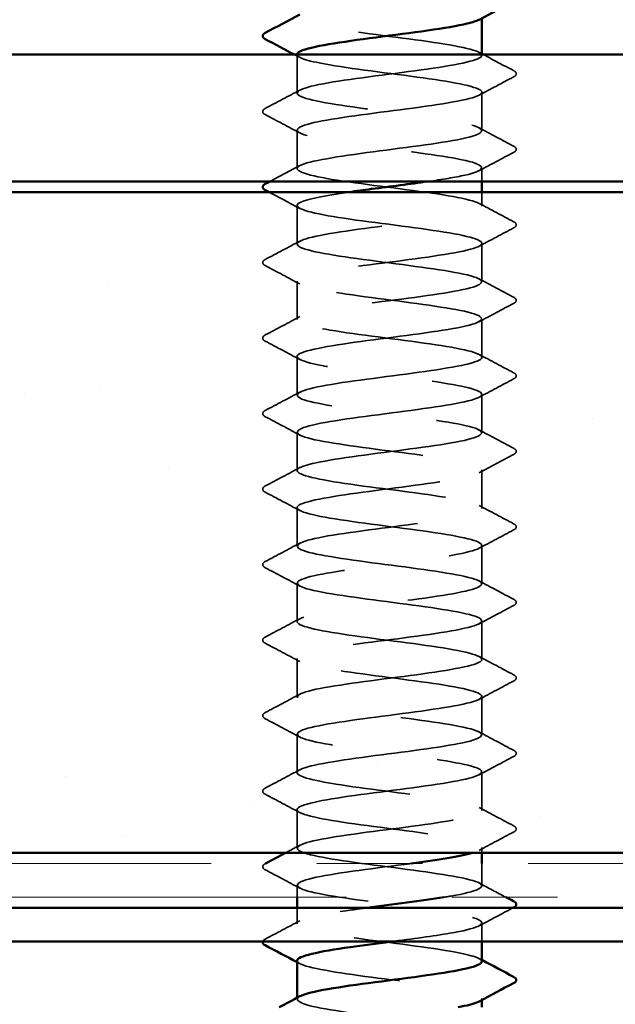
# Model space of a CAD drawing. Units: inches. Extents: x 0.6 to 33.4, y 0.3 to 21.4.
# Drawn here: x 19.1 to 19.7, y 13.8 to 14.7 of the extents above; entities that cross this region are included whole.
import ezdxf

# ---------------------------------------------------------------- set-up
doc = ezdxf.new("R2010")
doc.units = ezdxf.units.IN
doc.header["$LTSCALE"] = 2
doc.header["$MEASUREMENT"] = 0
doc.linetypes.add('DASHED', pattern=[0.2067, 0.1654, -0.0413])
doc.linetypes.add('DOUBLE_DASH_CHAIN', pattern=[1.2403, 0.6614, -0.0827, 0.1654, -0.0827, 0.1654, -0.0827])
for name, color, linetype, lineweight in [('Hatch (ANSI)', 7, 'Continuous', 18), ('Hidden (ANSI)', 7, 'DASHED', 35), ('Visible (ANSI)', 7, 'Continuous', 50)]:
    doc.layers.add(name, color=color, linetype=linetype, lineweight=lineweight)

msp = doc.modelspace()

# ---------------------------------------------------------------- hatches: boundary and pattern name
at = {"layer": 'Hatch (ANSI)', "true_color": 0x804000}
h = msp.add_hatch(dxfattribs=at)
h.set_pattern_fill('AR-SAND', color=36, scale=0.25, angle=45, style=0)
h.paths.add_polyline_path([(16.60823, 14.58551), (20.99978, 14.58551), (20.99978, 13.96051), (16.60823, 13.96051)])

# ---------------------------------------------------------------- linework, layer by layer
at = {"layer": 'Hidden (ANSI)', "ltscale": 0.034457}
msp.add_line((19.39328, 14.67922), (19.39328, 14.71551), dxfattribs=at)
at = {"layer": 'Hidden (ANSI)', "ltscale": 0.000444199}
msp.add_line((19.56828, 14.71494), (19.56828, 14.71551), dxfattribs=at)
at = {"layer": 'Hidden (ANSI)', "ltscale": 0.034593}
for p, q in [((19.56828, 14.64351), (19.56828, 14.67994)), ((19.39328, 14.60779), (19.39328, 14.64422)), ((19.39328, 14.53636), (19.39328, 14.57279)), ((19.56828, 14.50065), (19.56828, 14.53708)), ((19.39328, 14.46494), (19.39328, 14.50136)), ((19.56828, 14.42922), (19.56828, 14.46565)), ((19.39328, 14.39351), (19.39328, 14.42994)), ((19.56828, 14.35779), (19.56828, 14.39422)), ((19.39328, 14.32208), (19.39328, 14.35851)), ((19.56828, 14.28636), (19.56828, 14.32279)), ((19.39328, 14.25065), (19.39328, 14.28708)), ((19.56828, 14.21494), (19.56828, 14.25136)), ((19.39328, 14.17922), (19.39328, 14.21565)), ((19.56828, 14.14351), (19.56828, 14.17994)), ((19.39328, 14.10779), (19.39328, 14.14422)), ((19.56828, 14.07208), (19.56828, 14.10851)), ((19.39328, 14.03636), (19.39328, 14.07279)), ((19.56828, 14.00065), (19.56828, 14.03708)), ((19.39328, 13.96494), (19.39328, 14.00136))]:
    msp.add_line(p, q, dxfattribs=at)
at = {"layer": 'Hidden (ANSI)', "ltscale": 0.012281}
msp.add_line((19.56828, 14.59551), (19.56828, 14.60851), dxfattribs=at)
at = {"layer": 'Hidden (ANSI)', "ltscale": 0.012689}
msp.add_line((19.56828, 14.57208), (19.56828, 14.58551), dxfattribs=at)
at = {"layer": 'Hidden (ANSI)', "ltscale": 0.004798}
msp.add_line((19.56828, 13.96051), (19.56828, 13.96565), dxfattribs=at)
at = {"layer": 'Hidden (ANSI)', "ltscale": 0.020171}
msp.add_line((19.56828, 13.92922), (19.56828, 13.95051), dxfattribs=at)
at = {"layer": 'Hidden (ANSI)', "ltscale": 0.010784}
msp.add_line((19.39328, 13.91851), (19.39328, 13.92994), dxfattribs=at)
at = {"layer": 'Hidden (ANSI)', "ltscale": 0.014185}
msp.add_line((19.39328, 13.89351), (19.39328, 13.90851), dxfattribs=at)
at = {"layer": 'Hidden (ANSI)', "ltscale": 0.01677}
msp.add_line((19.56828, 13.87651), (19.56828, 13.89422), dxfattribs=at)
at = {"layer": 'Hidden (ANSI)', "ltscale": 0.00122}
for p, q in [((19.39328, 13.82208), (19.39328, 13.82347)), ((19.56828, 13.82141), (19.56828, 13.82279))]:
    msp.add_line(p, q, dxfattribs=at)
at = {"layer": 'Hidden (ANSI)', "ltscale": 0.283838}
msp.add_open_spline([(19.39347, 14.78708), (19.39338, 14.78605), (19.39435, 14.78503), (19.39646, 14.784), (19.40541, 14.77966), (19.43436, 14.77531), (19.46742, 14.77096), (19.50047, 14.76662), (19.53584, 14.76227), (19.5541, 14.75793), (19.56718, 14.75481), (19.57097, 14.7517), (19.56541, 14.74858)], degree=3, knots=[-268.606172, -268.606172, -268.606172, -268.606172, -268.335467, -268.335467, -268.335467, -267.188659, -267.188659, -267.188659, -266.041851, -266.041851, -266.041851, -265.21964, -265.21964, -265.21964, -265.21964], dxfattribs=at)
at = {"layer": 'Hidden (ANSI)', "ltscale": 1.117189}
msp.add_open_spline([(19.5322, 13.91851), (19.53455, 13.91888), (19.53681, 13.91926), (19.53898, 13.91964), (19.56396, 13.92398), (19.57428, 13.92833), (19.56427, 13.93267), (19.55427, 13.93702), (19.52448, 13.94137), (19.49127, 13.94571), (19.45806, 13.95006), (19.42324, 13.9544), (19.40592, 13.95875), (19.3886, 13.96309), (19.38973, 13.96744), (19.40869, 13.97179), (19.42764, 13.97613), (19.4634, 13.98048), (19.49632, 13.98482), (19.52924, 13.98917), (19.55753, 13.99351), (19.56565, 13.99786), (19.57378, 14.00221), (19.5613, 14.00655), (19.53507, 14.0109), (19.50884, 14.01524), (19.47028, 14.01959), (19.44057, 14.02393), (19.41086, 14.02828), (19.39161, 14.03263), (19.3934, 14.03697), (19.39519, 14.04132), (19.41791, 14.04566), (19.44909, 14.05001), (19.48027, 14.05435), (19.51821, 14.0587), (19.54208, 14.06305), (19.56595, 14.06739), (19.57444, 14.07174), (19.5629, 14.07608), (19.55136, 14.08043), (19.52041, 14.08477), (19.48705, 14.08912), (19.45368, 14.09347), (19.41972, 14.09781), (19.40381, 14.10216), (19.3879, 14.1065), (19.39091, 14.11085), (19.41118, 14.11519), (19.43145, 14.11954), (19.46789, 14.12389), (19.50048, 14.12823), (19.53307, 14.13258), (19.56004, 14.13692), (19.56659, 14.14127), (19.57313, 14.14561), (19.55888, 14.14996), (19.53168, 14.15431), (19.50447, 14.15865), (19.46578, 14.163), (19.43685, 14.16734), (19.40792, 14.17169), (19.39033, 14.17603), (19.39373, 14.18038), (19.39713, 14.18473), (19.42135, 14.18907), (19.45308, 14.19342), (19.48481, 14.19776), (19.52233, 14.20211), (19.54504, 14.20646), (19.56774, 14.2108), (19.57439, 14.21515), (19.56134, 14.21949), (19.54829, 14.22384), (19.51625, 14.22818), (19.48281, 14.23253), (19.44937, 14.23688), (19.41635, 14.24122), (19.40188, 14.24557), (19.38742, 14.24991), (19.39229, 14.25426), (19.41383, 14.2586), (19.43537, 14.26295), (19.4724, 14.2673), (19.50459, 14.27164), (19.53678, 14.27599), (19.56237, 14.28033), (19.56731, 14.28468), (19.57226, 14.28902), (19.55629, 14.29337), (19.52817, 14.29772), (19.50005, 14.30206), (19.46131, 14.30641), (19.43323, 14.31075), (19.40515, 14.3151), (19.38925, 14.31944), (19.39426, 14.32379), (19.39928, 14.32814), (19.42494, 14.33248), (19.45714, 14.33683), (19.48935, 14.34117), (19.52636, 14.34552), (19.54784, 14.34986), (19.56932, 14.35421), (19.57412, 14.35856), (19.55959, 14.3629), (19.54506, 14.36725), (19.512, 14.37159), (19.47856, 14.37594), (19.44512, 14.38028), (19.41312, 14.38463), (19.40014, 14.38898), (19.38715, 14.39332), (19.39389, 14.39767), (19.41664, 14.40201), (19.4394, 14.40636), (19.47694, 14.4107), (19.50864, 14.41505), (19.54035, 14.4194), (19.56451, 14.42374), (19.56784, 14.42809), (19.57117, 14.43243), (19.55351, 14.43678), (19.52454, 14.44112), (19.49558, 14.44547), (19.45689, 14.44982), (19.42972, 14.45416), (19.40256, 14.45851), (19.38839, 14.46285), (19.395, 14.4672), (19.40161, 14.47154), (19.42865, 14.47589), (19.46125, 14.48024), (19.49386, 14.48458), (19.53027, 14.48893), (19.55049, 14.49327), (19.5707, 14.49762), (19.57363, 14.50196), (19.55766, 14.50631), (19.54168, 14.51066), (19.50768, 14.515), (19.47432, 14.51935), (19.44096, 14.52369), (19.41006, 14.52804), (19.39859, 14.53238), (19.38711, 14.53673), (19.39569, 14.54108), (19.4196, 14.54542), (19.44352, 14.54977), (19.48148, 14.55411), (19.51263, 14.55846), (19.54379, 14.5628), (19.56644, 14.56715), (19.56816, 14.5715), (19.56988, 14.57584), (19.55056, 14.58019), (19.52082, 14.58453), (19.49108, 14.58888), (19.45252, 14.59322), (19.42634, 14.59757), (19.40015, 14.60192), (19.38775, 14.60626), (19.39594, 14.61061), (19.40414, 14.61495), (19.43248, 14.6193), (19.46541, 14.62364), (19.49834, 14.62799), (19.53407, 14.63234), (19.55297, 14.63668), (19.57187, 14.64103), (19.57292, 14.64537), (19.55554, 14.64972), (19.53816, 14.65406), (19.5033, 14.65841), (19.4701, 14.66276), (19.4369, 14.6671), (19.40716, 14.67145), (19.39723, 14.67579), (19.38729, 14.68014), (19.39769, 14.68448), (19.42271, 14.68883), (19.44773, 14.69318), (19.48602, 14.69752), (19.51655, 14.70187), (19.54707, 14.70621), (19.56818, 14.71056), (19.56828, 14.7149), (19.56837, 14.71925), (19.54745, 14.7236), (19.517, 14.72794), (19.48655, 14.73229), (19.44823, 14.73663), (19.42308, 14.74098), (19.39905, 14.74513), (19.3883, 14.74928), (19.3959, 14.75343)], degree=3, knots=[189.123878, 189.123878, 189.123878, 189.123878, 189.223297, 189.223297, 189.223297, 190.370105, 190.370105, 190.370105, 191.516913, 191.516913, 191.516913, 192.663721, 192.663721, 192.663721, 193.810529, 193.810529, 193.810529, 194.957337, 194.957337, 194.957337, 196.104145, 196.104145, 196.104145, 197.250952, 197.250952, 197.250952, 198.39776, 198.39776, 198.39776, 199.544568, 199.544568, 199.544568, 200.691376, 200.691376, 200.691376, 201.838184, 201.838184, 201.838184, 202.984992, 202.984992, 202.984992, 204.1318, 204.1318, 204.1318, 205.278607, 205.278607, 205.278607, 206.425415, 206.425415, 206.425415, 207.572223, 207.572223, 207.572223, 208.719031, 208.719031, 208.719031, 209.865839, 209.865839, 209.865839, 211.012647, 211.012647, 211.012647, 212.159455, 212.159455, 212.159455, 213.306262, 213.306262, 213.306262, 214.45307, 214.45307, 214.45307, 215.599878, 215.599878, 215.599878, 216.746686, 216.746686, 216.746686, 217.893494, 217.893494, 217.893494, 219.040302, 219.040302, 219.040302, 220.18711, 220.18711, 220.18711, 221.333917, 221.333917, 221.333917, 222.480725, 222.480725, 222.480725, 223.627533, 223.627533, 223.627533, 224.774341, 224.774341, 224.774341, 225.921149, 225.921149, 225.921149, 227.067957, 227.067957, 227.067957, 228.214765, 228.214765, 228.214765, 229.361573, 229.361573, 229.361573, 230.50838, 230.50838, 230.50838, 231.655188, 231.655188, 231.655188, 232.801996, 232.801996, 232.801996, 233.948804, 233.948804, 233.948804, 235.095612, 235.095612, 235.095612, 236.24242, 236.24242, 236.24242, 237.389228, 237.389228, 237.389228, 238.536035, 238.536035, 238.536035, 239.682843, 239.682843, 239.682843, 240.829651, 240.829651, 240.829651, 241.976459, 241.976459, 241.976459, 243.123267, 243.123267, 243.123267, 244.270075, 244.270075, 244.270075, 245.416883, 245.416883, 245.416883, 246.56369, 246.56369, 246.56369, 247.710498, 247.710498, 247.710498, 248.857306, 248.857306, 248.857306, 250.004114, 250.004114, 250.004114, 251.150922, 251.150922, 251.150922, 252.29773, 252.29773, 252.29773, 253.444538, 253.444538, 253.444538, 254.591345, 254.591345, 254.591345, 255.738153, 255.738153, 255.738153, 256.884961, 256.884961, 256.884961, 258.031769, 258.031769, 258.031769, 259.178577, 259.178577, 259.178577, 260.325385, 260.325385, 260.325385, 261.472193, 261.472193, 261.472193, 262.567926, 262.567926, 262.567926, 262.567926], dxfattribs=at)
at = {"layer": 'Hidden (ANSI)', "ltscale": 1.125324}
msp.add_open_spline([(19.39348, 14.71565), (19.39376, 14.71236), (19.40491, 14.70907), (19.42424, 14.70578), (19.44978, 14.70143), (19.48819, 14.69709), (19.51839, 14.69274), (19.54859, 14.6884), (19.56894, 14.68405), (19.56826, 14.6797), (19.56758, 14.67536), (19.5459, 14.67101), (19.51514, 14.66667), (19.48438, 14.66232), (19.4462, 14.65798), (19.42157, 14.65363), (19.39694, 14.64928), (19.3872, 14.64494), (19.3977, 14.64059), (19.40819, 14.63625), (19.43836, 14.6319), (19.47163, 14.62756), (19.50489, 14.62321), (19.53945, 14.61886), (19.55633, 14.61452), (19.5732, 14.61017), (19.57147, 14.60583), (19.55209, 14.60148), (19.54321, 14.59949), (19.53084, 14.5975), (19.51689, 14.59551)], degree=3, knots=[-262.322987, -262.322987, -262.322987, -262.322987, -261.45462, -261.45462, -261.45462, -260.307812, -260.307812, -260.307812, -259.161004, -259.161004, -259.161004, -258.014196, -258.014196, -258.014196, -256.867388, -256.867388, -256.867388, -255.72058, -255.72058, -255.72058, -254.573772, -254.573772, -254.573772, -253.426965, -253.426965, -253.426965, -252.280157, -252.280157, -252.280157, -251.754669, -251.754669, -251.754669, -251.754669], dxfattribs=at)
at = {"layer": 'Hidden (ANSI)', "ltscale": 0.005234}
msp.add_open_spline([(19.39589, 14.71287), (19.39424, 14.71375), (19.3926, 14.71463), (19.39095, 14.71551)], degree=3, dxfattribs=at)
at = {"layer": 'Hidden (ANSI)', "ltscale": 0.002721}
for points in [[(19.56566, 14.71772), (19.56653, 14.71725), (19.56741, 14.71679), (19.56828, 14.71632)], [(19.56566, 13.86058), (19.56653, 13.86011), (19.56741, 13.85965), (19.56828, 13.85918)], [(19.39589, 13.85572), (19.39502, 13.85619), (19.39415, 13.85666), (19.39328, 13.85712)]]:
    msp.add_open_spline(points, degree=3, dxfattribs=at)
at = {"layer": 'Hidden (ANSI)', "ltscale": 0.030615}
msp.add_open_spline([(19.5698, 14.71551), (19.57928, 14.71044), (19.58878, 14.7054), (19.59828, 14.70038)], degree=3, dxfattribs=at)
at = {"layer": 'Hidden (ANSI)', "ltscale": 0.041609}
for points in [[(19.59828, 14.70038), (19.59968, 14.69964), (19.60072, 14.6988), (19.60083, 14.69619), (19.59974, 14.69526), (19.59828, 14.69449)], [(19.36327, 14.65878), (19.36187, 14.65951), (19.36083, 14.66035), (19.36072, 14.66297), (19.36181, 14.6639), (19.36327, 14.66467)], [(19.59828, 14.62895), (19.59968, 14.62822), (19.60072, 14.62738), (19.60083, 14.62476), (19.59974, 14.62383), (19.59828, 14.62306)], [(19.59828, 14.55752), (19.59968, 14.55679), (19.60072, 14.55595), (19.60083, 14.55333), (19.59974, 14.5524), (19.59828, 14.55163)], [(19.36327, 14.51592), (19.36187, 14.51666), (19.36083, 14.5175), (19.36072, 14.52011), (19.36181, 14.52104), (19.36327, 14.52181)], [(19.59828, 14.4861), (19.59968, 14.48536), (19.60072, 14.48452), (19.60083, 14.4819), (19.59974, 14.48098), (19.59828, 14.4802)], [(19.36327, 14.44449), (19.36187, 14.44523), (19.36083, 14.44607), (19.36072, 14.44868), (19.36181, 14.44961), (19.36327, 14.45038)], [(19.59828, 14.41467), (19.59968, 14.41393), (19.60072, 14.41309), (19.60083, 14.41047), (19.59974, 14.40955), (19.59828, 14.40878)], [(19.36327, 14.37306), (19.36187, 14.3738), (19.36083, 14.37464), (19.36072, 14.37726), (19.36181, 14.37818), (19.36327, 14.37895)], [(19.59828, 14.34324), (19.59968, 14.3425), (19.60072, 14.34166), (19.60083, 14.33905), (19.59974, 14.33812), (19.59828, 14.33735)], [(19.36327, 14.30163), (19.36187, 14.30237), (19.36083, 14.30321), (19.36072, 14.30583), (19.36181, 14.30675), (19.36327, 14.30752)], [(19.59828, 14.27181), (19.59968, 14.27107), (19.60072, 14.27023), (19.60083, 14.26762), (19.59974, 14.26669), (19.59828, 14.26592)], [(19.36327, 14.2302), (19.36187, 14.23094), (19.36083, 14.23178), (19.36072, 14.2344), (19.36181, 14.23533), (19.36327, 14.2361)], [(19.59828, 14.20038), (19.59968, 14.19964), (19.60072, 14.1988), (19.60083, 14.19619), (19.59974, 14.19526), (19.59828, 14.19449)], [(19.36327, 14.15878), (19.36187, 14.15951), (19.36083, 14.16035), (19.36072, 14.16297), (19.36181, 14.1639), (19.36327, 14.16467)], [(19.59828, 14.12895), (19.59968, 14.12822), (19.60072, 14.12738), (19.60083, 14.12476), (19.59974, 14.12383), (19.59828, 14.12306)], [(19.36327, 14.08735), (19.36187, 14.08808), (19.36083, 14.08893), (19.36072, 14.09154), (19.36181, 14.09247), (19.36327, 14.09324)], [(19.59828, 14.05752), (19.59968, 14.05679), (19.60072, 14.05595), (19.60083, 14.05333), (19.59974, 14.0524), (19.59828, 14.05163)], [(19.36327, 14.01592), (19.36187, 14.01666), (19.36083, 14.0175), (19.36072, 14.02011), (19.36181, 14.02104), (19.36327, 14.02181)], [(19.59828, 13.9861), (19.59968, 13.98536), (19.60072, 13.98452), (19.60083, 13.9819), (19.59974, 13.98098), (19.59828, 13.9802)], [(19.36327, 13.94449), (19.36187, 13.94523), (19.36083, 13.94607), (19.36072, 13.94868), (19.36181, 13.94961), (19.36327, 13.95038)]]:
    msp.add_open_spline(points, degree=3, knots=[0, 0, 0, 0, 0.0542593, 0.0542593, 0.1110328, 0.1110328, 0.1110328, 0.1110328], dxfattribs=at)
at = {"layer": 'Hidden (ANSI)', "ltscale": 0.035082}
for points in [[(19.59828, 14.69449), (19.5874, 14.68874), (19.57652, 14.68297), (19.56566, 14.67715)], [(19.36327, 14.66467), (19.37416, 14.67042), (19.38503, 14.67619), (19.39589, 14.68201)], [(19.39589, 14.64144), (19.38503, 14.64725), (19.37416, 14.65302), (19.36327, 14.65878)], [(19.56566, 14.64629), (19.57652, 14.64048), (19.5874, 14.63471), (19.59828, 14.62895)], [(19.59828, 14.62306), (19.5874, 14.61731), (19.57652, 14.61154), (19.56566, 14.60572)], [(19.56566, 14.57486), (19.57652, 14.56905), (19.5874, 14.56328), (19.59828, 14.55752)], [(19.59828, 14.55163), (19.5874, 14.54588), (19.57652, 14.54011), (19.56566, 14.53429)], [(19.36327, 14.52181), (19.37416, 14.52756), (19.38503, 14.53333), (19.39589, 14.53915)], [(19.39589, 14.49858), (19.38503, 14.5044), (19.37416, 14.51017), (19.36327, 14.51592)], [(19.56566, 14.50343), (19.57652, 14.49762), (19.5874, 14.49185), (19.59828, 14.4861)], [(19.59828, 14.4802), (19.5874, 14.47445), (19.57652, 14.46868), (19.56566, 14.46287)], [(19.36327, 14.45038), (19.37416, 14.45613), (19.38503, 14.46191), (19.39589, 14.46772)], [(19.39589, 14.42715), (19.38503, 14.43297), (19.37416, 14.43874), (19.36327, 14.44449)], [(19.56566, 14.43201), (19.57652, 14.42619), (19.5874, 14.42042), (19.59828, 14.41467)], [(19.59828, 14.40878), (19.5874, 14.40302), (19.57652, 14.39725), (19.56566, 14.39144)], [(19.36327, 14.37895), (19.37416, 14.38471), (19.38503, 14.39048), (19.39589, 14.39629)], [(19.39589, 14.35572), (19.38503, 14.36154), (19.37416, 14.36731), (19.36327, 14.37306)], [(19.56566, 14.36058), (19.57652, 14.35476), (19.5874, 14.34899), (19.59828, 14.34324)], [(19.59828, 14.33735), (19.5874, 14.33159), (19.57652, 14.32582), (19.56566, 14.32001)], [(19.36327, 14.30752), (19.37416, 14.31328), (19.38503, 14.31905), (19.39589, 14.32486)], [(19.39589, 14.28429), (19.38503, 14.29011), (19.37416, 14.29588), (19.36327, 14.30163)], [(19.56566, 14.28915), (19.57652, 14.28333), (19.5874, 14.27756), (19.59828, 14.27181)], [(19.59828, 14.26592), (19.5874, 14.26017), (19.57652, 14.2544), (19.56566, 14.24858)], [(19.36327, 14.2361), (19.37416, 14.24185), (19.38503, 14.24762), (19.39589, 14.25343)], [(19.39589, 14.21287), (19.38503, 14.21868), (19.37416, 14.22445), (19.36327, 14.2302)], [(19.56566, 14.21772), (19.57652, 14.21191), (19.5874, 14.20613), (19.59828, 14.20038)], [(19.59828, 14.19449), (19.5874, 14.18874), (19.57652, 14.18297), (19.56566, 14.17715)], [(19.36327, 14.16467), (19.37416, 14.17042), (19.38503, 14.17619), (19.39589, 14.18201)], [(19.39589, 14.14144), (19.38503, 14.14725), (19.37416, 14.15302), (19.36327, 14.15878)], [(19.56566, 14.14629), (19.57652, 14.14048), (19.5874, 14.13471), (19.59828, 14.12895)], [(19.59828, 14.12306), (19.5874, 14.11731), (19.57652, 14.11154), (19.56566, 14.10572)], [(19.36327, 14.09324), (19.37416, 14.09899), (19.38503, 14.10476), (19.39589, 14.11058)], [(19.39589, 14.07001), (19.38503, 14.07582), (19.37416, 14.08159), (19.36327, 14.08735)], [(19.56566, 14.07486), (19.57652, 14.06905), (19.5874, 14.06328), (19.59828, 14.05752)], [(19.59828, 14.05163), (19.5874, 14.04588), (19.57652, 14.04011), (19.56566, 14.03429)], [(19.36327, 14.02181), (19.37416, 14.02756), (19.38503, 14.03333), (19.39589, 14.03915)], [(19.39589, 13.99858), (19.38503, 14.0044), (19.37416, 14.01017), (19.36327, 14.01592)], [(19.56566, 14.00343), (19.57652, 13.99762), (19.5874, 13.99185), (19.59828, 13.9861)], [(19.59828, 13.9802), (19.5874, 13.97445), (19.57652, 13.96868), (19.56566, 13.96287)], [(19.39589, 13.92715), (19.38503, 13.93297), (19.37416, 13.93874), (19.36327, 13.94449)], [(19.36327, 13.87895), (19.37416, 13.88471), (19.38503, 13.89048), (19.39589, 13.89629)]]:
    msp.add_open_spline(points, degree=3, dxfattribs=at)
at = {"layer": 'Hidden (ANSI)', "ltscale": 0.03046}
msp.add_open_spline([(19.36756, 14.59551), (19.37701, 14.60051), (19.38646, 14.60553), (19.39589, 14.61058)], degree=3, dxfattribs=at)
at = {"layer": 'Hidden (ANSI)', "ltscale": 0.031333}
msp.add_open_spline([(19.39589, 14.57001), (19.38619, 14.5752), (19.37647, 14.58036), (19.36675, 14.58551)], degree=3, dxfattribs=at)
at = {"layer": 'Hidden (ANSI)', "ltscale": 1.064373}
msp.add_open_spline([(19.44265, 14.58551), (19.41955, 14.58214), (19.40148, 14.57877), (19.39558, 14.57541), (19.38796, 14.57106), (19.401, 14.56672), (19.42755, 14.56237), (19.4541, 14.55802), (19.49271, 14.55368), (19.52218, 14.54933), (19.55165, 14.54499), (19.57037, 14.54064), (19.56807, 14.5363), (19.56577, 14.53195), (19.54256, 14.5276), (19.5112, 14.52326), (19.47984, 14.51891), (19.44202, 14.51457), (19.41851, 14.51022), (19.39501, 14.50588), (19.3871, 14.50153), (19.39913, 14.49718), (19.41115, 14.49284), (19.44246, 14.48849), (19.47586, 14.48415), (19.50925, 14.4798), (19.54293, 14.47546), (19.55838, 14.47111), (19.57383, 14.46676), (19.57023, 14.46242), (19.54955, 14.45807), (19.52887, 14.45373), (19.49223, 14.44938), (19.45976, 14.44504), (19.42729, 14.44069), (19.40075, 14.43634), (19.39471, 14.432), (19.38868, 14.42765), (19.40348, 14.42331), (19.43098, 14.41896), (19.45848, 14.41462), (19.4972, 14.41027), (19.52587, 14.40592), (19.55453, 14.40158), (19.57159, 14.39723), (19.56767, 14.39289), (19.56376, 14.38854), (19.53907, 14.3842), (19.50718, 14.37985), (19.47529, 14.3755), (19.43793, 14.37116), (19.41561, 14.36681), (19.39329, 14.36247), (19.38722, 14.35812), (19.40075, 14.35378), (19.41427, 14.34943), (19.44665, 14.34508), (19.4801, 14.34074), (19.51355, 14.33639), (19.54625, 14.33205), (19.56025, 14.3277), (19.57424, 14.32336), (19.56877, 14.31901), (19.54684, 14.31466), (19.52491, 14.31032), (19.4877, 14.30597), (19.45566, 14.30163), (19.42362, 14.29728), (19.39848, 14.29294), (19.39405, 14.28859), (19.38962, 14.28424), (19.40613, 14.2799), (19.43453, 14.27555), (19.46292, 14.27121), (19.50166, 14.26686), (19.52945, 14.26252), (19.55725, 14.25817), (19.5726, 14.25382), (19.56707, 14.24948), (19.56155, 14.24513), (19.53545, 14.24079), (19.50311, 14.23644), (19.47076, 14.2321), (19.43394, 14.22775), (19.41285, 14.2234), (19.39177, 14.21906), (19.38757, 14.21471), (19.40256, 14.21037), (19.41755, 14.20602), (19.45092, 14.20168), (19.48434, 14.19733), (19.51776, 14.19298), (19.54942, 14.18864), (19.56193, 14.18429), (19.57444, 14.17995), (19.56711, 14.1756), (19.54398, 14.17126), (19.52085, 14.16691), (19.48317, 14.16256), (19.45163, 14.15822), (19.42009, 14.15387), (19.39641, 14.14953), (19.39359, 14.14518), (19.39077, 14.14084), (19.40897, 14.13649), (19.43819, 14.13214), (19.4674, 14.1278), (19.50606, 14.12345), (19.53292, 14.11911), (19.55978, 14.11476), (19.57339, 14.11042), (19.56627, 14.10607), (19.55915, 14.10172), (19.53169, 14.09738), (19.49898, 14.09303), (19.46626, 14.08869), (19.43006, 14.08434), (19.41026, 14.08), (19.39045, 14.07565), (19.38813, 14.0713), (19.40455, 14.06696), (19.42098, 14.06261), (19.45526, 14.05827), (19.48858, 14.05392), (19.52189, 14.04958), (19.55243, 14.04523), (19.56342, 14.04088), (19.57441, 14.03654), (19.56525, 14.03219), (19.54097, 14.02785), (19.5167, 14.0235), (19.47862, 14.01916), (19.44766, 14.01481), (19.4167, 14.01046), (19.39453, 14.00612), (19.39333, 14.00177), (19.39213, 13.99743), (19.41197, 13.99308), (19.44194, 13.98874), (19.47192, 13.98439), (19.51041, 13.98004), (19.53627, 13.9757), (19.56213, 13.97135), (19.57396, 13.96701), (19.56527, 13.96266), (19.56383, 13.96194), (19.56185, 13.96123), (19.55939, 13.96051)], degree=3, knots=[-250.875023, -250.875023, -250.875023, -250.875023, -249.986541, -249.986541, -249.986541, -248.839733, -248.839733, -248.839733, -247.692925, -247.692925, -247.692925, -246.546117, -246.546117, -246.546117, -245.399309, -245.399309, -245.399309, -244.252502, -244.252502, -244.252502, -243.105694, -243.105694, -243.105694, -241.958886, -241.958886, -241.958886, -240.812078, -240.812078, -240.812078, -239.66527, -239.66527, -239.66527, -238.518462, -238.518462, -238.518462, -237.371654, -237.371654, -237.371654, -236.224847, -236.224847, -236.224847, -235.078039, -235.078039, -235.078039, -233.931231, -233.931231, -233.931231, -232.784423, -232.784423, -232.784423, -231.637615, -231.637615, -231.637615, -230.490807, -230.490807, -230.490807, -229.343999, -229.343999, -229.343999, -228.197192, -228.197192, -228.197192, -227.050384, -227.050384, -227.050384, -225.903576, -225.903576, -225.903576, -224.756768, -224.756768, -224.756768, -223.60996, -223.60996, -223.60996, -222.463152, -222.463152, -222.463152, -221.316344, -221.316344, -221.316344, -220.169537, -220.169537, -220.169537, -219.022729, -219.022729, -219.022729, -217.875921, -217.875921, -217.875921, -216.729113, -216.729113, -216.729113, -215.582305, -215.582305, -215.582305, -214.435497, -214.435497, -214.435497, -213.288689, -213.288689, -213.288689, -212.141881, -212.141881, -212.141881, -210.995074, -210.995074, -210.995074, -209.848266, -209.848266, -209.848266, -208.701458, -208.701458, -208.701458, -207.55465, -207.55465, -207.55465, -206.407842, -206.407842, -206.407842, -205.261034, -205.261034, -205.261034, -204.114226, -204.114226, -204.114226, -202.967419, -202.967419, -202.967419, -201.820611, -201.820611, -201.820611, -200.673803, -200.673803, -200.673803, -199.526995, -199.526995, -199.526995, -198.380187, -198.380187, -198.380187, -197.233379, -197.233379, -197.233379, -196.086571, -196.086571, -196.086571, -195.897152, -195.897152, -195.897152, -195.897152], dxfattribs=at)
at = {"layer": 'Hidden (ANSI)', "ltscale": 0.014489}
msp.add_open_spline([(19.38237, 13.96051), (19.38688, 13.96291), (19.39139, 13.96531), (19.39589, 13.96772)], degree=3, dxfattribs=at)
at = {"layer": 'Hidden (ANSI)', "ltscale": 0.000156028}
msp.add_open_spline([(19.36327, 13.95038), (19.36335, 13.95042), (19.36343, 13.95047), (19.36351, 13.95051)], degree=3, dxfattribs=at)
at = {"layer": 'Hidden (ANSI)', "ltscale": 0.54568}
msp.add_open_spline([(19.50146, 13.95051), (19.49926, 13.95021), (19.49704, 13.94992), (19.4948, 13.94962), (19.46179, 13.94528), (19.4263, 13.94093), (19.40783, 13.93659), (19.38936, 13.93224), (19.38891, 13.9279), (19.40673, 13.92355), (19.42454, 13.9192), (19.45967, 13.91486), (19.4928, 13.91051), (19.52593, 13.90617), (19.55528, 13.90182), (19.56472, 13.89748), (19.57416, 13.89313), (19.56319, 13.88878), (19.53782, 13.88444), (19.52239, 13.88179), (19.50215, 13.87915), (19.48184, 13.87651)], degree=3, knots=[-195.017506, -195.017506, -195.017506, -195.017506, -194.939764, -194.939764, -194.939764, -193.792956, -193.792956, -193.792956, -192.646148, -192.646148, -192.646148, -191.49934, -191.49934, -191.49934, -190.352532, -190.352532, -190.352532, -189.205724, -189.205724, -189.205724, -188.508126, -188.508126, -188.508126, -188.508126], dxfattribs=at)
at = {"layer": 'Hidden (ANSI)', "ltscale": 0.027261}
msp.add_open_spline([(19.56566, 13.93201), (19.57411, 13.92748), (19.58256, 13.92299), (19.59102, 13.91851)], degree=3, dxfattribs=at)
at = {"layer": 'Hidden (ANSI)', "ltscale": 0.373938}
msp.add_open_spline([(19.56806, 13.85779), (19.56778, 13.86103), (19.55707, 13.86426), (19.53833, 13.86749), (19.51314, 13.87183), (19.47481, 13.87618), (19.44439, 13.88053), (19.41397, 13.88487), (19.39311, 13.88922), (19.39328, 13.89356), (19.39344, 13.89791), (19.41462, 13.90225), (19.44517, 13.9066), (19.44964, 13.90724), (19.45427, 13.90787), (19.45901, 13.90851)], degree=3, knots=[183.78317, 183.78317, 183.78317, 183.78317, 184.636066, 184.636066, 184.636066, 185.782874, 185.782874, 185.782874, 186.929682, 186.929682, 186.929682, 188.076489, 188.076489, 188.076489, 188.244232, 188.244232, 188.244232, 188.244232], dxfattribs=at)
at = {"layer": 'Hidden (ANSI)', "ltscale": 0.034535}
msp.add_open_spline([(19.59778, 13.90851), (19.58706, 13.90284), (19.57635, 13.89716), (19.56566, 13.89144)], degree=3, dxfattribs=at)
at = {"layer": 'Hidden (ANSI)', "ltscale": 0.017951}
msp.add_open_spline([(19.36083, 13.87651), (19.36106, 13.87754), (19.36203, 13.8783), (19.36327, 13.87895)], degree=3, dxfattribs=at)
at = {"layer": 'Hidden (ANSI)', "ltscale": 0.283832}
msp.add_open_spline([(19.39328, 13.85851), (19.39328, 13.85846), (19.39328, 13.85841), (19.39328, 13.85836), (19.39371, 13.85402), (19.41513, 13.84967), (19.44579, 13.84533), (19.47645, 13.84098), (19.51468, 13.83663), (19.53948, 13.83229), (19.56285, 13.8282), (19.5731, 13.8241), (19.56565, 13.82001)], degree=3, knots=[-186.924763, -186.924763, -186.924763, -186.924763, -186.912108, -186.912108, -186.912108, -185.765301, -185.765301, -185.765301, -184.618493, -184.618493, -184.618493, -183.538231, -183.538231, -183.538231, -183.538231], dxfattribs=at)
at = {"layer": 'Hidden (ANSI)', "ltscale": 1.095265}
msp.add_open_spline([(19.54808, 11.77851), (19.5531, 11.77952), (19.55732, 11.78053), (19.56053, 11.78154), (19.57429, 11.78589), (19.56852, 11.79024), (19.5464, 11.79458), (19.52427, 11.79893), (19.48698, 11.80327), (19.45502, 11.80762), (19.42305, 11.81196), (19.39814, 11.81631), (19.39396, 11.82066), (19.38979, 11.825), (19.40657, 11.82935), (19.4351, 11.83369), (19.46364, 11.83804), (19.50236, 11.84238), (19.53001, 11.84673), (19.55766, 11.85108), (19.57274, 11.85542), (19.56696, 11.85977), (19.56118, 11.86411), (19.53486, 11.86846), (19.50245, 11.8728), (19.47004, 11.87715), (19.43331, 11.8815), (19.41243, 11.88584), (19.39154, 11.89019), (19.38764, 11.89453), (19.40286, 11.89888), (19.41809, 11.90322), (19.45161, 11.90757), (19.48502, 11.91192), (19.51843, 11.91626), (19.54991, 11.92061), (19.56218, 11.92495), (19.57445, 11.9293), (19.56683, 11.93364), (19.54351, 11.93799), (19.5202, 11.94234), (19.48244, 11.94668), (19.45099, 11.95103), (19.41954, 11.95537), (19.39609, 11.95972), (19.39353, 11.96406), (19.39097, 11.96841), (19.40943, 11.97276), (19.43878, 11.9771), (19.46812, 11.98145), (19.50676, 11.98579), (19.53346, 11.99014), (19.56017, 11.99448), (19.5735, 11.99883), (19.56613, 12.00318), (19.55875, 12.00752), (19.53108, 12.01187), (19.49831, 12.01621), (19.46554, 12.02056), (19.42945, 12.0249), (19.40986, 12.02925), (19.39027, 12.0336), (19.38824, 12.03794), (19.40489, 12.04229), (19.42154, 12.04663), (19.45596, 12.05098), (19.48925, 12.05532), (19.52254, 12.05967), (19.5529, 12.06402), (19.56364, 12.06836), (19.57438, 12.07271), (19.56493, 12.07705), (19.54048, 12.0814), (19.51603, 12.08574), (19.4779, 12.09009), (19.44704, 12.09444), (19.41617, 12.09878), (19.39425, 12.10313), (19.39331, 12.10747), (19.39237, 12.11182), (19.41246, 12.11616), (19.44255, 12.12051), (19.47264, 12.12486), (19.51109, 12.1292), (19.53679, 12.13355), (19.56249, 12.13789), (19.57403, 12.14224), (19.56509, 12.14658), (19.55615, 12.15093), (19.52719, 12.15528), (19.49414, 12.15962), (19.46108, 12.16397), (19.42571, 12.16831), (19.40746, 12.17266), (19.3892, 12.177), (19.38905, 12.18135), (19.40709, 12.1857), (19.42512, 12.19004), (19.46037, 12.19439), (19.49347, 12.19873), (19.52656, 12.20308), (19.55571, 12.20742), (19.56491, 12.21177), (19.5741, 12.21612), (19.56284, 12.22046), (19.53731, 12.22481), (19.51178, 12.22915), (19.47336, 12.2335), (19.44316, 12.23784), (19.41296, 12.24219), (19.39261, 12.24654), (19.39329, 12.25088), (19.39398, 12.25523), (19.41565, 12.25957), (19.44641, 12.26392), (19.47717, 12.26826), (19.51536, 12.27261), (19.53998, 12.27696), (19.56461, 12.2813), (19.57435, 12.28565), (19.56386, 12.28999), (19.55336, 12.29434), (19.52319, 12.29868), (19.48993, 12.30303), (19.45666, 12.30738), (19.4221, 12.31172), (19.40523, 12.31607), (19.38835, 12.32041), (19.39008, 12.32476), (19.40946, 12.3291), (19.42884, 12.33345), (19.46483, 12.3378), (19.49765, 12.34214), (19.53047, 12.34649), (19.55835, 12.35083), (19.56597, 12.35518), (19.5736, 12.35953), (19.56055, 12.36387), (19.534, 12.36822), (19.50745, 12.37256), (19.46884, 12.37691), (19.43937, 12.38125), (19.40991, 12.3856), (19.39118, 12.38995), (19.39348, 12.39429), (19.39579, 12.39864), (19.41899, 12.40298), (19.45036, 12.40733), (19.48172, 12.41167), (19.51954, 12.41602), (19.54304, 12.42037), (19.56654, 12.42471), (19.57445, 12.42906), (19.56243, 12.4334), (19.5504, 12.43775), (19.51909, 12.44209), (19.4857, 12.44644), (19.4523, 12.45079), (19.41863, 12.45513), (19.40317, 12.45948), (19.38772, 12.46382), (19.39132, 12.46817), (19.41201, 12.47251), (19.43269, 12.47686), (19.46933, 12.48121), (19.50179, 12.48555), (19.53426, 12.4899), (19.56081, 12.49424), (19.56684, 12.49859), (19.57287, 12.50293), (19.55808, 12.50728), (19.53057, 12.51163), (19.50307, 12.51597), (19.46435, 12.52032), (19.43568, 12.52466), (19.40702, 12.52901), (19.38996, 12.53335), (19.39388, 12.5377), (19.3978, 12.54205), (19.42248, 12.54639), (19.45437, 12.55074), (19.48626, 12.55508), (19.52363, 12.55943), (19.54595, 12.56377), (19.56827, 12.56812), (19.57433, 12.57247), (19.5608, 12.57681), (19.54728, 12.58116), (19.5149, 12.5855), (19.48145, 12.58985), (19.44801, 12.59419), (19.4153, 12.59854), (19.4013, 12.60289), (19.38731, 12.60723), (19.39278, 12.61158), (19.41471, 12.61592), (19.43664, 12.62027), (19.47385, 12.62461), (19.50589, 12.62896), (19.53793, 12.63331), (19.56307, 12.63765), (19.5675, 12.642), (19.57194, 12.64634), (19.55542, 12.65069), (19.52702, 12.65503), (19.49863, 12.65938), (19.4599, 12.66373), (19.4321, 12.66807), (19.4043, 12.67242), (19.38895, 12.67676), (19.39448, 12.68111), (19.4, 12.68545), (19.42611, 12.6898), (19.45845, 12.69415), (19.49079, 12.69849), (19.52762, 12.70284), (19.5487, 12.70718), (19.56979, 12.71153), (19.57399, 12.71587), (19.55899, 12.72022), (19.544, 12.72457), (19.51063, 12.72891), (19.47721, 12.73326), (19.44379, 12.7376), (19.41213, 12.74195), (19.39962, 12.74629), (19.38712, 12.75064), (19.39444, 12.75499), (19.41757, 12.75933), (19.4407, 12.76368), (19.47839, 12.76802), (19.50992, 12.77237), (19.54146, 12.77671), (19.56515, 12.78106), (19.56796, 12.78541), (19.57078, 12.78975), (19.55259, 12.7941), (19.52337, 12.79844), (19.49415, 12.80279), (19.45549, 12.80713), (19.42863, 12.81148), (19.40177, 12.81583), (19.38816, 12.82017), (19.39528, 12.82452), (19.4024, 12.82886), (19.42986, 12.83321), (19.46258, 12.83755), (19.49529, 12.8419), (19.5315, 12.84625), (19.5513, 12.85059), (19.5711, 12.85494), (19.57343, 12.85928), (19.557, 12.86363), (19.54058, 12.86797), (19.50629, 12.87232), (19.47297, 12.87667), (19.43966, 12.88101), (19.40912, 12.88536), (19.39813, 12.8897), (19.38714, 12.89405), (19.3963, 12.89839), (19.42058, 12.90274), (19.44485, 12.90709), (19.48293, 12.91143), (19.51389, 12.91578), (19.54485, 12.92012), (19.56702, 12.92447), (19.56822, 12.92881), (19.56942, 12.93316), (19.54958, 12.93751), (19.51961, 12.94185), (19.48964, 12.9462), (19.45115, 12.95054), (19.42528, 12.95489), (19.39942, 12.95923), (19.38759, 12.96358), (19.39628, 12.96793), (19.40498, 12.97227), (19.43373, 12.97662), (19.46675, 12.98096), (19.49976, 12.98531), (19.53526, 12.98965), (19.55373, 12.994), (19.5722, 12.99835), (19.57265, 13.00269), (19.55483, 13.00704), (19.53701, 13.01138), (19.50189, 13.01573), (19.46876, 13.02007), (19.43562, 13.02442), (19.40628, 13.02877), (19.39683, 13.03311), (19.38739, 13.03746), (19.39837, 13.0418), (19.42373, 13.04615), (19.44909, 13.05049), (19.48747, 13.05484), (19.51778, 13.05919), (19.54809, 13.06353), (19.56869, 13.06788), (19.56827, 13.07222), (19.56785, 13.07657), (19.54642, 13.08091), (19.51576, 13.08526), (19.4851, 13.08961), (19.44687, 13.09395), (19.42207, 13.0983), (19.39727, 13.10264), (19.38724, 13.10699), (19.39749, 13.11133), (19.40774, 13.11568), (19.43772, 13.12003), (19.47095, 13.12437), (19.50419, 13.12872), (19.53889, 13.13306), (19.55598, 13.13741), (19.57308, 13.14175), (19.57165, 13.1461), (19.55248, 13.15045), (19.53331, 13.15479), (19.49744, 13.15914), (19.46457, 13.16348), (19.4317, 13.16783), (19.40361, 13.17217), (19.39574, 13.17652), (19.38786, 13.18087), (19.40062, 13.18521), (19.42701, 13.18956), (19.4534, 13.1939), (19.49199, 13.19825), (19.52158, 13.20259), (19.55117, 13.20694), (19.57016, 13.21129), (19.56811, 13.21563), (19.56607, 13.21998), (19.5431, 13.22432), (19.51183, 13.22867), (19.48056, 13.23301), (19.44268, 13.23736), (19.41899, 13.24171), (19.39531, 13.24605), (19.3871, 13.2504), (19.39889, 13.25474), (19.41067, 13.25909), (19.4418, 13.26343), (19.47518, 13.26778), (19.50856, 13.27213), (19.54238, 13.27647), (19.55806, 13.28082), (19.57375, 13.28516), (19.57044, 13.28951), (19.54996, 13.29385), (19.52949, 13.2982), (19.49295, 13.30255), (19.46042, 13.30689), (19.42789, 13.31124), (19.40113, 13.31558), (19.39484, 13.31993), (19.38855, 13.32427), (19.40307, 13.32862), (19.43043, 13.33297), (19.45778, 13.33731), (19.49649, 13.34166), (19.52529, 13.346), (19.55408, 13.35035), (19.57141, 13.35469), (19.56775, 13.35904), (19.56409, 13.36339), (19.53964, 13.36773), (19.50783, 13.37208), (19.47602, 13.37642), (19.43857, 13.38077), (19.41606, 13.38511), (19.39355, 13.38946), (19.38719, 13.39381), (19.40048, 13.39815), (19.41376, 13.4025), (19.44598, 13.40684), (19.47942, 13.41119), (19.51287, 13.41553), (19.54573, 13.41988), (19.55996, 13.42423), (19.57419, 13.42857), (19.56902, 13.43292), (19.54728, 13.43726), (19.52555, 13.44161), (19.48843, 13.44595), (19.45631, 13.4503), (19.4242, 13.45465), (19.39883, 13.45899), (19.39414, 13.46334), (19.38945, 13.46768), (19.4057, 13.47203), (19.43396, 13.47637), (19.46221, 13.48072), (19.50095, 13.48507), (19.52889, 13.48941), (19.55683, 13.49376), (19.57245, 13.4981), (19.56718, 13.50245), (19.56191, 13.50679), (19.53603, 13.51114), (19.50376, 13.51549), (19.47149, 13.51983), (19.43457, 13.52418), (19.41328, 13.52852), (19.39199, 13.53287), (19.3875, 13.53721), (19.40226, 13.54156), (19.41702, 13.54591), (19.45024, 13.55025), (19.48367, 13.5546), (19.5171, 13.55894), (19.54893, 13.56329), (19.56167, 13.56763), (19.57442, 13.57198), (19.56739, 13.57633), (19.54445, 13.58067), (19.52151, 13.58502), (19.48389, 13.58936), (19.45227, 13.59371), (19.42064, 13.59805), (19.39672, 13.6024), (19.39365, 13.60675), (19.39057, 13.61109), (19.4085, 13.61544), (19.4376, 13.61978), (19.46669, 13.62413), (19.50536, 13.62847), (19.53238, 13.63282), (19.55939, 13.63717), (19.57328, 13.64151), (19.56641, 13.64586), (19.55955, 13.6502), (19.5323, 13.65455), (19.49964, 13.65889), (19.46698, 13.66324), (19.43067, 13.66759), (19.41066, 13.67193), (19.39065, 13.67628), (19.38802, 13.68062), (19.40422, 13.68497), (19.42042, 13.68931), (19.45457, 13.69366), (19.4879, 13.69801), (19.52124, 13.70235), (19.55196, 13.7067), (19.5632, 13.71104), (19.57443, 13.71539), (19.56556, 13.71973), (19.54146, 13.72408), (19.51737, 13.72843), (19.47935, 13.73277), (19.44829, 13.73712), (19.41723, 13.74146), (19.39482, 13.74581), (19.39336, 13.75015), (19.3919, 13.7545), (19.41148, 13.75885), (19.44134, 13.76319), (19.4712, 13.76754), (19.50972, 13.77188), (19.53574, 13.77623), (19.56177, 13.78057), (19.57389, 13.78492), (19.56544, 13.78927), (19.557, 13.79361), (19.52845, 13.79796), (19.49547, 13.8023), (19.4625, 13.80665), (19.42689, 13.81099), (19.4082, 13.81534), (19.39455, 13.81851), (19.39048, 13.82169), (19.39613, 13.82486)], degree=3, knots=[0.879646, 0.879646, 0.879646, 0.879646, 1.146808, 1.146808, 1.146808, 2.293616, 2.293616, 2.293616, 3.440424, 3.440424, 3.440424, 4.587231, 4.587231, 4.587231, 5.734039, 5.734039, 5.734039, 6.880847, 6.880847, 6.880847, 8.027655, 8.027655, 8.027655, 9.174463, 9.174463, 9.174463, 10.321271, 10.321271, 10.321271, 11.468079, 11.468079, 11.468079, 12.614886, 12.614886, 12.614886, 13.761694, 13.761694, 13.761694, 14.908502, 14.908502, 14.908502, 16.05531, 16.05531, 16.05531, 17.202118, 17.202118, 17.202118, 18.348926, 18.348926, 18.348926, 19.495734, 19.495734, 19.495734, 20.642542, 20.642542, 20.642542, 21.789349, 21.789349, 21.789349, 22.936157, 22.936157, 22.936157, 24.082965, 24.082965, 24.082965, 25.229773, 25.229773, 25.229773, 26.376581, 26.376581, 26.376581, 27.523389, 27.523389, 27.523389, 28.670197, 28.670197, 28.670197, 29.817004, 29.817004, 29.817004, 30.963812, 30.963812, 30.963812, 32.11062, 32.11062, 32.11062, 33.257428, 33.257428, 33.257428, 34.404236, 34.404236, 34.404236, 35.551044, 35.551044, 35.551044, 36.697852, 36.697852, 36.697852, 37.844659, 37.844659, 37.844659, 38.991467, 38.991467, 38.991467, 40.138275, 40.138275, 40.138275, 41.285083, 41.285083, 41.285083, 42.431891, 42.431891, 42.431891, 43.578699, 43.578699, 43.578699, 44.725507, 44.725507, 44.725507, 45.872315, 45.872315, 45.872315, 47.019122, 47.019122, 47.019122, 48.16593, 48.16593, 48.16593, 49.312738, 49.312738, 49.312738, 50.459546, 50.459546, 50.459546, 51.606354, 51.606354, 51.606354, 52.753162, 52.753162, 52.753162, 53.89997, 53.89997, 53.89997, 55.046777, 55.046777, 55.046777, 56.193585, 56.193585, 56.193585, 57.340393, 57.340393, 57.340393, 58.487201, 58.487201, 58.487201, 59.634009, 59.634009, 59.634009, 60.780817, 60.780817, 60.780817, 61.927625, 61.927625, 61.927625, 63.074432, 63.074432, 63.074432, 64.22124, 64.22124, 64.22124, 65.368048, 65.368048, 65.368048, 66.514856, 66.514856, 66.514856, 67.661664, 67.661664, 67.661664, 68.808472, 68.808472, 68.808472, 69.95528, 69.95528, 69.95528, 71.102087, 71.102087, 71.102087, 72.248895, 72.248895, 72.248895, 73.395703, 73.395703, 73.395703, 74.542511, 74.542511, 74.542511, 75.689319, 75.689319, 75.689319, 76.836127, 76.836127, 76.836127, 77.982935, 77.982935, 77.982935, 79.129743, 79.129743, 79.129743, 80.27655, 80.27655, 80.27655, 81.423358, 81.423358, 81.423358, 82.570166, 82.570166, 82.570166, 83.716974, 83.716974, 83.716974, 84.863782, 84.863782, 84.863782, 86.01059, 86.01059, 86.01059, 87.157398, 87.157398, 87.157398, 88.304205, 88.304205, 88.304205, 89.451013, 89.451013, 89.451013, 90.597821, 90.597821, 90.597821, 91.744629, 91.744629, 91.744629, 92.891437, 92.891437, 92.891437, 94.038245, 94.038245, 94.038245, 95.185053, 95.185053, 95.185053, 96.33186, 96.33186, 96.33186, 97.478668, 97.478668, 97.478668, 98.625476, 98.625476, 98.625476, 99.772284, 99.772284, 99.772284, 100.919092, 100.919092, 100.919092, 102.0659, 102.0659, 102.0659, 103.212708, 103.212708, 103.212708, 104.359515, 104.359515, 104.359515, 105.506323, 105.506323, 105.506323, 106.653131, 106.653131, 106.653131, 107.799939, 107.799939, 107.799939, 108.946747, 108.946747, 108.946747, 110.093555, 110.093555, 110.093555, 111.240363, 111.240363, 111.240363, 112.387171, 112.387171, 112.387171, 113.533978, 113.533978, 113.533978, 114.680786, 114.680786, 114.680786, 115.827594, 115.827594, 115.827594, 116.974402, 116.974402, 116.974402, 118.12121, 118.12121, 118.12121, 119.268018, 119.268018, 119.268018, 120.414826, 120.414826, 120.414826, 121.561633, 121.561633, 121.561633, 122.708441, 122.708441, 122.708441, 123.855249, 123.855249, 123.855249, 125.002057, 125.002057, 125.002057, 126.148865, 126.148865, 126.148865, 127.295673, 127.295673, 127.295673, 128.442481, 128.442481, 128.442481, 129.589288, 129.589288, 129.589288, 130.736096, 130.736096, 130.736096, 131.882904, 131.882904, 131.882904, 133.029712, 133.029712, 133.029712, 134.17652, 134.17652, 134.17652, 135.323328, 135.323328, 135.323328, 136.470136, 136.470136, 136.470136, 137.616944, 137.616944, 137.616944, 138.763751, 138.763751, 138.763751, 139.910559, 139.910559, 139.910559, 141.057367, 141.057367, 141.057367, 142.204175, 142.204175, 142.204175, 143.350983, 143.350983, 143.350983, 144.497791, 144.497791, 144.497791, 145.644599, 145.644599, 145.644599, 146.791406, 146.791406, 146.791406, 147.938214, 147.938214, 147.938214, 149.085022, 149.085022, 149.085022, 150.23183, 150.23183, 150.23183, 151.378638, 151.378638, 151.378638, 152.525446, 152.525446, 152.525446, 153.672254, 153.672254, 153.672254, 154.819061, 154.819061, 154.819061, 155.965869, 155.965869, 155.965869, 157.112677, 157.112677, 157.112677, 158.259485, 158.259485, 158.259485, 159.406293, 159.406293, 159.406293, 160.553101, 160.553101, 160.553101, 161.699909, 161.699909, 161.699909, 162.846716, 162.846716, 162.846716, 163.993524, 163.993524, 163.993524, 165.140332, 165.140332, 165.140332, 166.28714, 166.28714, 166.28714, 167.433948, 167.433948, 167.433948, 168.580756, 168.580756, 168.580756, 169.727564, 169.727564, 169.727564, 170.874372, 170.874372, 170.874372, 172.021179, 172.021179, 172.021179, 173.167987, 173.167987, 173.167987, 174.314795, 174.314795, 174.314795, 175.461603, 175.461603, 175.461603, 176.608411, 176.608411, 176.608411, 177.755219, 177.755219, 177.755219, 178.902027, 178.902027, 178.902027, 180.048834, 180.048834, 180.048834, 180.886517, 180.886517, 180.886517, 180.886517], dxfattribs=at)
at = {"layer": 'Visible (ANSI)'}
for p, q in [((19.56828, 14.71551), (19.56828, 14.74998)), ((19.39328, 14.71551), (19.39328, 14.71565)), ((19.56828, 14.58551), (19.56828, 14.59551)), ((19.56828, 13.95051), (19.56828, 13.96051)), ((19.39328, 13.90851), (19.39328, 13.91851)), ((19.56828, 13.85779), (19.56828, 13.87651)), ((19.39328, 13.82347), (19.39328, 13.85851)), ((19.56828, 13.81451), (19.56828, 13.82141))]:
    msp.add_line(p, q, dxfattribs=at)
at = {"layer": 'Visible (ANSI)', "color": 8, "true_color": 0x808080}
for p, q in [((18.23978, 14.71551), (20.75978, 14.71551)), ((18.23978, 14.59551), (20.75978, 14.59551))]:
    msp.add_line(p, q, dxfattribs=at)
at = {"layer": 'Visible (ANSI)', "color": 36, "true_color": 0x804000}
for p, q in [((16.60823, 14.58551), (20.99978, 14.58551)), ((16.60823, 13.96051), (20.99978, 13.96051))]:
    msp.add_line(p, q, dxfattribs=at)
at = {"layer": 'Visible (ANSI)', "color": 30, "linetype": 'DOUBLE_DASH_CHAIN', "lineweight": 18, "ltscale": 0.251641, "true_color": 0xff8000}
for p, q in [((20.97778, 13.95051), (16.60823, 13.95051)), ((16.60823, 13.91851), (20.97778, 13.91851))]:
    msp.add_line(p, q, dxfattribs=at)
at = {"layer": 'Visible (ANSI)', "color": 1, "true_color": 0xff0000}
for p, q in [((18.08378, 13.90851), (21.01978, 13.90851)), ((18.08378, 13.87651), (21.01978, 13.87651))]:
    msp.add_line(p, q, dxfattribs=at)
at = {"layer": 'Visible (ANSI)'}
for points in [[(19.59828, 14.76592), (19.5874, 14.76017), (19.57652, 14.7544), (19.56566, 14.74858)], [(19.36327, 14.7361), (19.37416, 14.74185), (19.38503, 14.74762), (19.39589, 14.75343)], [(19.39095, 14.71551), (19.38174, 14.72043), (19.37251, 14.72532), (19.36327, 14.7302)], [(19.56828, 14.71632), (19.56878, 14.71605), (19.56929, 14.71578), (19.5698, 14.71551)], [(19.36327, 14.59324), (19.3647, 14.59399), (19.36613, 14.59475), (19.36756, 14.59551)], [(19.36675, 14.58551), (19.36559, 14.58612), (19.36443, 14.58673), (19.36327, 14.58735)], [(19.36351, 13.95051), (19.3698, 13.95383), (19.37609, 13.95716), (19.38237, 13.96051)], [(19.55939, 13.96051), (19.54797, 13.95717), (19.52628, 13.95384), (19.50146, 13.95051)], [(19.45901, 13.90851), (19.48383, 13.91184), (19.51139, 13.91517), (19.5322, 13.91851)], [(19.59102, 13.91851), (19.59344, 13.91723), (19.59586, 13.91595), (19.59828, 13.91467)], [(19.59828, 13.90878), (19.59811, 13.90869), (19.59795, 13.9086), (19.59778, 13.90851)], [(19.39328, 13.85712), (19.38329, 13.86246), (19.37328, 13.86777), (19.36327, 13.87306)], [(19.56828, 13.85918), (19.57826, 13.85384), (19.58827, 13.84853), (19.59828, 13.84324)], [(19.59828, 13.83735), (19.5874, 13.83159), (19.57652, 13.82582), (19.56566, 13.82001)], [(19.37646, 13.81451), (19.38294, 13.81795), (19.38942, 13.8214), (19.39589, 13.82486)]]:
    msp.add_open_spline(points, degree=3, dxfattribs=at)
for points, knots in [([(19.56541, 14.74858), (19.56322, 14.74735), (19.55957, 14.74612), (19.55446, 14.74489), (19.53643, 14.74054), (19.50118, 14.7362), (19.46809, 14.73185), (19.43499, 14.72751), (19.40584, 14.72316), (19.39665, 14.71882), (19.39441, 14.71776), (19.39339, 14.71671), (19.39348, 14.71565)], [-265.21964, -265.21964, -265.21964, -265.21964, -264.895043, -264.895043, -264.895043, -263.748235, -263.748235, -263.748235, -262.601427, -262.601427, -262.601427, -262.322987, -262.322987, -262.322987, -262.322987]), ([(19.36327, 14.7302), (19.36187, 14.73094), (19.36083, 14.73178), (19.36072, 14.7344), (19.36181, 14.73533), (19.36327, 14.7361)], [0, 0, 0, 0, 0.0542593, 0.0542593, 0.1110328, 0.1110328, 0.1110328, 0.1110328]), ([(19.51689, 14.59551), (19.50039, 14.59315), (19.48168, 14.5908), (19.4639, 14.58844), (19.45651, 14.58747), (19.44937, 14.58649), (19.44265, 14.58551)], [-251.7546689, -251.7546689, -251.7546689, -251.7546689, -251.1333488, -251.1333488, -251.1333488, -250.8750229, -250.8750229, -250.8750229, -250.8750229]), ([(19.36327, 14.58735), (19.36187, 14.58808), (19.36083, 14.58893), (19.36072, 14.59154), (19.36181, 14.59247), (19.36327, 14.59324)], [0, 0, 0, 0, 0.0542593, 0.0542593, 0.1110328, 0.1110328, 0.1110328, 0.1110328]), ([(19.59828, 13.91467), (19.59968, 13.91393), (19.60072, 13.91309), (19.60083, 13.91047), (19.59974, 13.90955), (19.59828, 13.90878)], [0, 0, 0, 0, 0.0542593, 0.0542593, 0.1110328, 0.1110328, 0.1110328, 0.1110328]), ([(19.36327, 13.87306), (19.36187, 13.8738), (19.36083, 13.87464), (19.36077, 13.87612), (19.36079, 13.87632), (19.36083, 13.87651)], [0, 0, 0, 0, 0.05425934, 0.05425934, 0.06300246, 0.06300246, 0.06300246, 0.06300246]), ([(19.48184, 13.87651), (19.46876, 13.87481), (19.45565, 13.8731), (19.44377, 13.8714), (19.4138, 13.8671), (19.39332, 13.86281), (19.39328, 13.85851)], [-188.508126, -188.508126, -188.508126, -188.508126, -188.058916, -188.058916, -188.058916, -186.924763, -186.924763, -186.924763, -186.924763]), ([(19.39613, 13.82486), (19.39821, 13.82603), (19.40162, 13.82721), (19.40637, 13.82838), (19.42397, 13.83272), (19.45896, 13.83707), (19.49213, 13.84141), (19.52529, 13.84576), (19.55483, 13.85011), (19.56452, 13.85445), (19.56701, 13.85557), (19.56815, 13.85668), (19.56806, 13.85779)], [180.886517, 180.886517, 180.886517, 180.886517, 181.195642, 181.195642, 181.195642, 182.34245, 182.34245, 182.34245, 183.489258, 183.489258, 183.489258, 183.78317, 183.78317, 183.78317, 183.78317]), ([(19.59828, 13.84324), (19.59968, 13.8425), (19.60072, 13.84166), (19.60083, 13.83905), (19.59974, 13.83812), (19.59828, 13.83735)], [0, 0, 0, 0, 0.0542593, 0.0542593, 0.1110328, 0.1110328, 0.1110328, 0.1110328]), ([(19.56565, 13.82001), (19.56519, 13.81976), (19.56466, 13.8195), (19.56407, 13.81925), (19.56033, 13.81767), (19.55399, 13.81609), (19.54583, 13.81451)], [-183.5382312, -183.5382312, -183.5382312, -183.5382312, -183.4716849, -183.4716849, -183.4716849, -183.0543207, -183.0543207, -183.0543207, -183.0543207])]:
    msp.add_open_spline(points, degree=3, knots=knots, dxfattribs=at)

doc.saveas('drawing.dxf')
